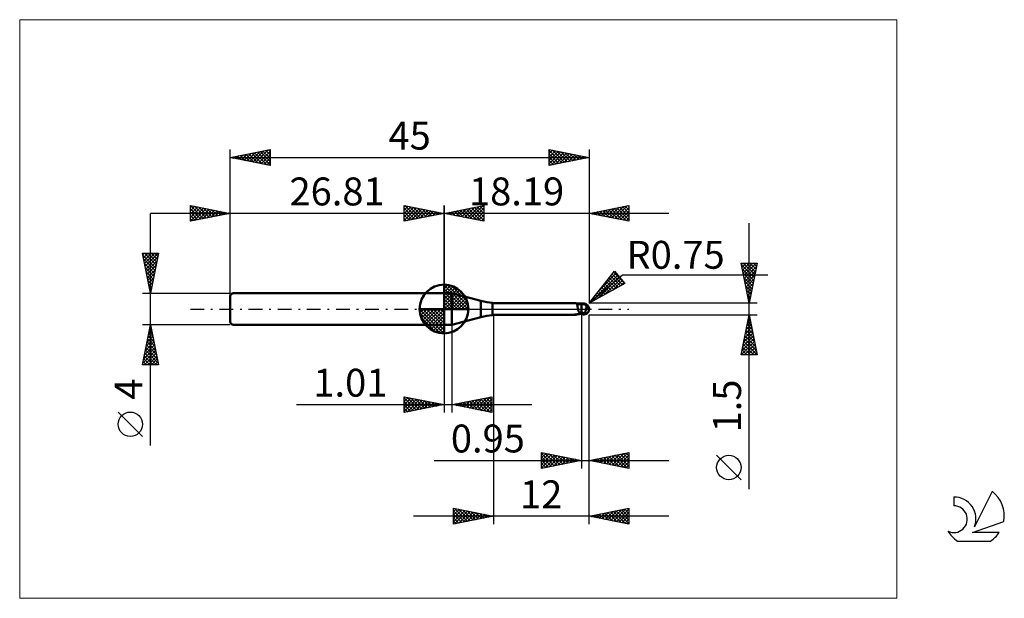
# Model space of a CAD drawing. Units: millimetres. Extents: x -26 to 97, y -36 to 36.
import ezdxf
from ezdxf.enums import TextEntityAlignment as Align

# ---------------------------------------------------------------- set-up
doc = ezdxf.new("R2010")
doc.units = ezdxf.units.MM
doc.header["$LTSCALE"] = 4.3
doc.linetypes.add('cc_dim_arrow', pattern=[0])
doc.linetypes.add('LONGDASH_DASH', pattern=[0.85, 0.4, -0.2, 0.05, -0.2])
for name, color, linetype in [('1', 4, 'CONTINUOUS'), ('2', 7, 'CONTINUOUS'), ('4', 2, 'LONGDASH_DASH'), ('CUT', 1, 'CONTINUOUS'), ('INFTOTAL', 9, 'CONTINUOUS'), ('NOCUT', 7, 'CONTINUOUS'), ('SK1', 4, 'CONTINUOUS'), ('SK2', 7, 'CONTINUOUS'), ('SK4', 2, 'LONGDASH_DASH'), ('SK6', 5, 'CONTINUOUS')]:
    doc.layers.add(name, color=color, linetype=linetype)
doc.styles.get("Standard").update_dxf_attribs({"font": 'Monospac821 BT'})

msp = doc.modelspace()

# ---------------------------------------------------------------- linework, layer by layer
at = {"color": 4, "linetype": 'cc_dim_arrow'}
for p, q in [((26.81, 2.98), (26.89, 3.06)), ((26.81, 2.55), (27.28, 3.02)), ((26.81, 2.98), (29.79, 0)), ((26.81, 2.12), (27.64, 2.95)), ((26.81, 1.68), (27.96, 2.84)), ((26.81, 1.25), (28.26, 2.7)), ((26.81, 2.55), (29.36, 0)), ((26.81, 0.82), (28.53, 2.53)), ((27.19, 3.04), (29.85, 0.38)), ((27.74, 2.92), (29.73, 0.93)), ((26.81, 0.38), (28.77, 2.35)), ((26.81, 2.12), (28.93, 0)), ((26.81, 1.68), (28.49, 0)), ((26.81, 1.25), (28.06, 0)), ((26.86, 0), (29, 2.14)), ((27.29, 0), (29.2, 1.91)), ((27.73, 0), (29.38, 1.66)), ((28.16, 0), (29.54, 1.38)), ((28.63, 2.46), (29.27, 1.82)), ((23.75, -0.08), (23.83, 0)), ((23.79, -0.47), (24.26, 0)), ((23.86, -0.83), (24.69, 0)), ((23.97, -1.15), (25.13, 0)), ((24.11, -1.45), (25.56, 0)), ((24.16, 0), (26.81, -2.65)), ((24.28, -1.72), (25.99, 0)), ((24.46, -1.96), (26.43, 0)), ((24.6, 0), (26.81, -2.21)), ((25.03, 0), (26.81, -1.78)), ((25.46, 0), (26.81, -1.35)), ((25.89, 0), (26.81, -0.92)), ((26.33, 0), (26.81, -0.48)), ((26.76, 0), (26.81, -0.05)), ((26.81, 0.82), (27.63, 0)), ((26.81, 0.38), (27.19, 0)), ((28.59, 0), (29.67, 1.08)), ((29.02, 0), (29.78, 0.75)), ((29.46, 0), (29.85, 0.39)), ((23.75, -0.02), (26.79, -3.06)), ((23.79, -0.49), (26.32, -3.02)), ((23.95, -1.08), (25.73, -2.86)), ((24.67, -2.19), (26.81, -0.05)), ((24.9, -2.39), (26.81, -0.48)), ((25.15, -2.57), (26.81, -0.92)), ((25.43, -2.73), (26.81, -1.35)), ((25.73, -2.86), (26.81, -1.78)), ((26.06, -2.97), (26.81, -2.21)), ((26.42, -3.04), (26.81, -2.65))]:
    msp.add_line(p, q, dxfattribs=at)
at = {"layer": '1', "color": 4, "linetype": 'CONTINUOUS', "lineweight": 50}
for p, q in [((26.81, 0), (26.81, 3.06)), ((26.81, 2), (27.81, 2)), ((26.81, -2), (26.81, 2)), ((31.44, 1.03), (27.81, 2)), ((27.81, -2), (27.81, 2)), ((26.81, 0), (23.75, 0)), ((26.81, 0), (29.87, 0)), ((26.81, -3.06), (26.81, 0)), ((31.44, -1.03), (31.44, 1.03)), ((32.9, 0.75), (43.27, 0.75)), ((32.9, -0.75), (32.9, 0.75)), ((43.29, 0.75), (43.27, 0.75)), ((43.31, 0.75), (43.29, 0.75)), ((43.32, 0.75), (43.31, 0.75)), ((43.34, 0.74), (43.32, 0.75)), ((43.36, 0.74), (43.34, 0.74)), ((43.37, 0.73), (43.36, 0.74)), ((43.39, 0.72), (43.37, 0.73)), ((43.42, 0.71), (43.37, 0.73)), ((43.41, 0.71), (43.39, 0.72)), ((43.42, 0.7), (43.41, 0.71)), ((43.47, 0.69), (43.42, 0.71)), ((43.44, 0.68), (43.42, 0.7)), ((43.45, 0.66), (43.44, 0.68)), ((43.46, 0.64), (43.45, 0.66)), ((43.47, 0.62), (43.46, 0.64)), ((43.61, 0.64), (43.47, 0.69)), ((43.48, 0.6), (43.47, 0.62)), ((43.49, 0.57), (43.48, 0.6)), ((43.5, 0.55), (43.49, 0.57)), ((43.51, 0.52), (43.5, 0.55)), ((43.52, 0.49), (43.51, 0.52)), ((43.53, 0.46), (43.52, 0.49)), ((43.54, 0.42), (43.53, 0.46)), ((43.55, 0.39), (43.54, 0.42)), ((43.55, 0.35), (43.55, 0.39)), ((43.56, 0.32), (43.55, 0.35)), ((43.63, 0.64), (43.56, 0.65)), ((43.57, 0.28), (43.56, 0.32)), ((43.57, 0.24), (43.57, 0.28)), ((43.58, 0.2), (43.57, 0.24)), ((43.59, 0.16), (43.58, 0.2)), ((43.59, 0.12), (43.59, 0.16)), ((43.6, 0.08), (43.59, 0.12)), ((43.61, 0.04), (43.6, 0.08)), ((43.76, 0.61), (43.61, 0.64)), ((43.61, 0), (43.61, 0.04)), ((43.62, -0.04), (43.61, 0)), ((43.7, 0.63), (43.63, 0.64)), ((43.77, 0.63), (43.7, 0.63)), ((43.9, 0.59), (43.76, 0.61)), ((43.83, 0.62), (43.77, 0.63)), ((43.9, 0.61), (43.83, 0.62)), ((43.97, 0.61), (43.9, 0.61)), ((44.05, 0.59), (43.9, 0.59)), ((44.04, 0.61), (43.97, 0.61)), ((44.04, 0.61), (44.04, 0.61)), ((44.04, 0.61), (44.04, 0.61)), ((44.05, 0.61), (44.04, 0.61)), ((44.05, 0.61), (44.08, 0.62)), ((44.05, 0.61), (44.05, 0.61)), ((44.05, 0.61), (44.05, 0.61)), ((44.05, 0.61), (44.05, 0.61)), ((44.05, -0.61), (44.05, 0.61)), ((44.1, 0.59), (44.05, 0.59)), ((44.07, 0.59), (44.13, 0.61)), ((44.08, 0.62), (44.11, 0.62)), ((44.16, 0.59), (44.1, 0.59)), ((44.11, 0.62), (44.14, 0.63)), ((44.13, 0.61), (44.19, 0.62)), ((44.14, 0.63), (44.17, 0.64)), ((44.21, 0.59), (44.16, 0.59)), ((44.17, 0.64), (44.2, 0.65)), ((44.19, 0.62), (44.25, 0.64)), ((44.2, 0.65), (44.22, 0.66)), ((44.21, 0.59), (44.26, 0.59)), ((44.22, 0.66), (44.25, 0.66)), ((44.25, 0.66), (44.27, 0.67)), ((44.25, 0.64), (44.3, 0.65)), ((44.31, 0.59), (44.26, 0.59)), ((44.27, 0.67), (44.3, 0.67)), ((44.3, 0.67), (44.32, 0.68)), ((44.3, 0.65), (44.36, 0.66)), ((44.35, 0.59), (44.31, 0.59)), ((44.32, 0.68), (44.35, 0.68)), ((44.35, 0.68), (44.37, 0.68)), ((44.4, 0.59), (44.35, 0.59)), ((44.36, 0.66), (44.42, 0.67)), ((44.4, 0.68), (44.37, 0.68)), ((44.42, 0.68), (44.4, 0.68)), ((44.44, 0.59), (44.4, 0.59)), ((44.41, 0.59), (44.41, 0.6)), ((44.41, 0.6), (44.41, 0.6)), ((44.41, 0.6), (44.42, 0.6)), ((44.41, 0.59), (44.41, 0.59)), ((44.42, 0.68), (44.42, 0.68)), ((44.42, 0.68), (44.42, 0.68)), ((44.42, 0.67), (44.42, 0.68)), ((44.42, 0.68), (44.42, 0.68)), ((44.42, 0.68), (44.42, 0.68)), ((44.42, 0.67), (44.42, 0.68)), ((44.42, 0.66), (44.42, 0.67)), ((44.42, 0.67), (44.42, 0.67)), ((44.43, 0.67), (44.42, 0.67)), ((44.42, 0.65), (44.42, 0.66)), ((44.42, 0.66), (44.42, 0.66)), ((44.42, 0.64), (44.42, 0.65)), ((44.42, 0.65), (44.42, 0.65)), ((44.42, 0.63), (44.42, 0.64)), ((44.42, 0.64), (44.42, 0.64)), ((44.42, 0.62), (44.42, 0.63)), ((44.42, 0.61), (44.42, 0.62)), ((44.42, 0.62), (44.42, 0.62)), ((44.42, 0.6), (44.42, 0.61)), ((44.42, 0.61), (44.42, 0.61)), ((44.43, 0.67), (44.43, 0.67)), ((44.43, 0.67), (44.43, 0.67)), ((44.44, 0.67), (44.43, 0.67)), ((44.44, 0.67), (44.44, 0.67)), ((44.45, 0.66), (44.44, 0.67)), ((44.45, 0.59), (44.44, 0.59)), ((44.45, 0.66), (44.45, 0.66)), ((44.45, 0.66), (44.45, 0.66)), ((44.46, 0.66), (44.45, 0.66)), ((44.45, 0.58), (44.45, 0.59)), ((44.46, 0.58), (44.45, 0.58)), ((44.46, 0.66), (44.46, 0.66)), ((44.47, 0.66), (44.46, 0.66)), ((44.47, 0.57), (44.46, 0.58)), ((44.47, 0.66), (44.47, 0.66)), ((44.48, 0.65), (44.47, 0.66)), ((44.48, 0.56), (44.47, 0.57)), ((44.48, 0.65), (44.48, 0.65)), ((44.48, 0.65), (44.48, 0.65)), ((44.49, 0.65), (44.48, 0.65)), ((44.49, 0.55), (44.48, 0.56)), ((44.49, 0.65), (44.49, 0.65)), ((44.5, 0.65), (44.49, 0.65)), ((44.5, 0.54), (44.49, 0.55)), ((44.5, 0.65), (44.5, 0.65)), ((44.5, 0.65), (44.5, 0.65)), ((44.51, 0.65), (44.5, 0.65)), ((44.51, 0.53), (44.5, 0.54)), ((44.51, 0.65), (44.51, 0.65)), ((44.52, 0.51), (44.51, 0.53)), ((44.53, 0.5), (44.52, 0.51)), ((44.55, 0.48), (44.53, 0.5)), ((44.56, 0.47), (44.55, 0.48)), ((44.58, 0.45), (44.56, 0.47)), ((44.6, 0.44), (44.58, 0.45)), ((44.62, 0.42), (44.6, 0.44)), ((44.64, 0.4), (44.62, 0.42)), ((44.63, 0.04), (44.64, 0.07)), ((44.63, 0), (44.63, 0.04)), ((44.66, 0.39), (44.64, 0.4)), ((44.64, 0.07), (44.65, 0.11)), ((44.65, 0.15), (44.66, 0.18)), ((44.65, 0.11), (44.65, 0.15)), ((44.69, 0.38), (44.66, 0.39)), ((44.66, 0.18), (44.67, 0.22)), ((44.67, 0.25), (44.68, 0.28)), ((44.67, 0.22), (44.67, 0.25)), ((44.68, 0.32), (44.69, 0.35)), ((44.68, 0.28), (44.68, 0.32)), ((44.71, 0.35), (44.69, 0.38)), ((44.69, 0.35), (44.69, 0.38)), ((44.74, 0.33), (44.71, 0.35)), ((44.76, 0.31), (44.74, 0.33)), ((44.78, 0.29), (44.76, 0.31)), ((44.8, 0.27), (44.78, 0.29)), ((44.82, 0.25), (44.8, 0.27)), ((44.84, 0.23), (44.82, 0.25)), ((44.86, 0.21), (44.84, 0.23)), ((44.88, 0.19), (44.86, 0.21)), ((44.89, 0.17), (44.88, 0.19)), ((44.91, 0.15), (44.89, 0.17)), ((44.92, 0.13), (44.91, 0.15)), ((44.94, 0.11), (44.92, 0.13)), ((44.95, 0.1), (44.94, 0.11)), ((44.96, 0.08), (44.95, 0.1)), ((44.97, 0.06), (44.96, 0.08)), ((44.97, 0.04), (44.97, 0.06)), ((44.98, 0.02), (44.97, 0.04)), ((44.99, 0), (44.98, 0.02)), ((44.99, 0), (44.99, 0)), ((45, 0.05), (45, 0.06)), ((45, 0.06), (45, 0.06)), ((45, 0.06), (45, 0.06)), ((45, 0.04), (45, 0.05)), ((45, 0.05), (45, 0.05)), ((45, 0.03), (45, 0.04)), ((45, 0.04), (45, 0.04)), ((45, 0.04), (45, 0.04)), ((45, 0.02), (45, 0.03)), ((45, 0.03), (45, 0.03)), ((45, 0.03), (45, 0.03)), ((45, 0.01), (45, 0.02)), ((45, 0.02), (45, 0.02)), ((45, 0.02), (45, 0.02)), ((45, 0.01), (45, 0.01)), ((45, 0), (45, 0.01)), ((45, 0.01), (45, 0.01)), ((45, 0.01), (45, 0.01)), ((45, 0), (45, 0)), ((45, 0), (45, 0)), ((27.81, -2), (31.44, -1.03)), ((32.9, -0.75), (43.27, -0.75)), ((43.13, -0.72), (43.14, -0.72)), ((43.13, -0.72), (43.13, -0.72)), ((43.13, -0.73), (43.13, -0.72)), ((43.13, -0.73), (43.13, -0.73)), ((43.13, -0.73), (43.13, -0.73)), ((43.13, -0.73), (43.13, -0.73)), ((43.14, -0.74), (43.13, -0.73)), ((43.13, -0.73), (43.13, -0.73)), ((43.13, -0.73), (43.13, -0.73)), ((43.14, -0.72), (43.15, -0.72)), ((43.14, -0.72), (43.14, -0.72)), ((43.14, -0.74), (43.14, -0.74)), ((43.17, -0.74), (43.14, -0.74)), ((43.15, -0.72), (43.16, -0.71)), ((43.15, -0.72), (43.15, -0.72)), ((43.16, -0.71), (43.17, -0.71)), ((43.16, -0.71), (43.16, -0.71)), ((43.17, -0.71), (43.18, -0.71)), ((43.19, -0.74), (43.17, -0.74)), ((43.18, -0.71), (43.19, -0.7)), ((43.18, -0.71), (43.18, -0.71)), ((43.19, -0.7), (43.2, -0.7)), ((43.21, -0.75), (43.19, -0.74)), ((43.2, -0.7), (43.21, -0.7)), ((43.21, -0.7), (43.22, -0.7)), ((43.23, -0.75), (43.21, -0.75)), ((43.22, -0.7), (43.23, -0.7)), ((43.23, -0.7), (43.24, -0.69)), ((43.25, -0.75), (43.23, -0.75)), ((43.24, -0.69), (43.26, -0.69)), ((43.27, -0.75), (43.25, -0.75)), ((43.26, -0.69), (43.27, -0.69)), ((43.27, -0.69), (43.28, -0.69)), ((43.27, -0.75), (43.29, -0.75)), ((43.28, -0.69), (43.3, -0.68)), ((43.29, -0.75), (43.31, -0.75)), ((43.3, -0.68), (43.31, -0.68)), ((43.31, -0.68), (43.33, -0.68)), ((43.31, -0.75), (43.32, -0.75)), ((43.32, -0.75), (43.34, -0.74)), ((43.33, -0.68), (43.34, -0.68)), ((43.34, -0.68), (43.35, -0.68)), ((43.34, -0.74), (43.36, -0.74)), ((43.35, -0.68), (43.37, -0.67)), ((43.36, -0.74), (43.37, -0.73)), ((43.37, -0.67), (43.38, -0.67)), ((43.37, -0.73), (43.4, -0.72)), ((43.38, -0.67), (43.4, -0.67)), ((43.4, -0.67), (43.41, -0.67)), ((43.4, -0.72), (43.42, -0.71)), ((43.41, -0.67), (43.43, -0.67)), ((43.42, -0.71), (43.44, -0.7)), ((43.43, -0.67), (43.45, -0.67)), ((43.44, -0.7), (43.46, -0.69)), ((43.45, -0.67), (43.46, -0.66)), ((43.46, -0.66), (43.48, -0.66)), ((43.46, -0.69), (43.49, -0.68)), ((43.48, -0.66), (43.5, -0.66)), ((43.49, -0.68), (43.56, -0.66)), ((43.5, -0.66), (43.52, -0.66)), ((43.52, -0.66), (43.54, -0.66)), ((43.54, -0.66), (43.56, -0.65)), ((43.56, -0.65), (43.63, -0.64)), ((43.63, -0.08), (43.62, -0.04)), ((43.64, -0.11), (43.63, -0.08)), ((43.63, -0.64), (43.7, -0.63)), ((43.64, -0.15), (43.64, -0.11)), ((43.65, -0.18), (43.64, -0.15)), ((43.66, -0.22), (43.65, -0.18)), ((43.68, -0.25), (43.66, -0.22)), ((43.69, -0.29), (43.68, -0.25)), ((43.7, -0.32), (43.69, -0.29)), ((43.72, -0.36), (43.7, -0.32)), ((43.7, -0.63), (43.77, -0.63)), ((43.74, -0.4), (43.72, -0.36)), ((43.79, -0.41), (43.74, -0.4)), ((43.77, -0.63), (43.83, -0.62)), ((43.83, -0.42), (43.79, -0.41)), ((43.87, -0.42), (43.83, -0.42)), ((43.83, -0.62), (43.9, -0.61)), ((43.92, -0.43), (43.87, -0.42)), ((43.9, -0.61), (43.97, -0.61)), ((43.96, -0.44), (43.92, -0.43)), ((44.01, -0.45), (43.96, -0.44)), ((43.97, -0.61), (44.04, -0.61)), ((44.05, -0.45), (44.01, -0.45)), ((44.04, -0.61), (44.05, -0.61)), ((44.04, -0.61), (44.04, -0.61)), ((44.04, -0.61), (44.04, -0.61)), ((44.12, -0.44), (44.05, -0.42)), ((44.08, -0.46), (44.05, -0.45)), ((44.08, -0.62), (44.05, -0.61)), ((44.05, -0.61), (44.05, -0.61)), ((44.05, -0.61), (44.05, -0.61)), ((44.05, -0.61), (44.05, -0.61)), ((44.11, -0.47), (44.08, -0.46)), ((44.11, -0.62), (44.08, -0.62)), ((44.14, -0.48), (44.11, -0.47)), ((44.14, -0.63), (44.11, -0.62)), ((44.18, -0.47), (44.12, -0.44)), ((44.16, -0.49), (44.14, -0.48)), ((44.17, -0.64), (44.14, -0.63)), ((44.19, -0.5), (44.16, -0.49)), ((44.2, -0.65), (44.17, -0.64)), ((44.25, -0.49), (44.18, -0.47)), ((44.22, -0.52), (44.19, -0.5)), ((44.22, -0.66), (44.2, -0.65)), ((44.25, -0.53), (44.22, -0.52)), ((44.25, -0.66), (44.22, -0.66)), ((44.31, -0.52), (44.25, -0.49)), ((44.28, -0.54), (44.25, -0.53)), ((44.25, -0.66), (44.25, -0.53)), ((44.27, -0.67), (44.25, -0.66)), ((44.3, -0.67), (44.27, -0.67)), ((44.3, -0.54), (44.28, -0.54)), ((44.33, -0.55), (44.3, -0.54)), ((44.32, -0.68), (44.3, -0.67)), ((44.38, -0.54), (44.31, -0.52)), ((44.35, -0.68), (44.32, -0.68)), ((44.36, -0.56), (44.33, -0.55)), ((44.37, -0.68), (44.35, -0.68)), ((44.39, -0.56), (44.36, -0.56)), ((44.37, -0.68), (44.4, -0.68)), ((44.44, -0.56), (44.38, -0.54)), ((44.41, -0.56), (44.39, -0.56)), ((44.4, -0.68), (44.42, -0.68)), ((44.44, -0.56), (44.41, -0.56)), ((44.42, -0.67), (44.43, -0.67)), ((44.42, -0.68), (44.42, -0.67)), ((44.43, -0.67), (44.44, -0.67)), ((44.43, -0.67), (44.43, -0.67)), ((44.43, -0.67), (44.43, -0.67)), ((44.44, -0.56), (44.45, -0.54)), ((44.44, -0.67), (44.45, -0.66)), ((44.44, -0.67), (44.44, -0.67)), ((44.45, -0.54), (44.46, -0.52)), ((44.45, -0.66), (44.46, -0.66)), ((44.45, -0.66), (44.45, -0.66)), ((44.45, -0.66), (44.45, -0.66)), ((44.46, -0.52), (44.48, -0.49)), ((44.46, -0.66), (44.47, -0.66)), ((44.46, -0.66), (44.46, -0.66)), ((44.47, -0.66), (44.48, -0.65)), ((44.47, -0.66), (44.47, -0.66)), ((44.48, -0.49), (44.49, -0.46)), ((44.48, -0.65), (44.49, -0.65)), ((44.48, -0.65), (44.48, -0.65)), ((44.48, -0.65), (44.48, -0.65)), ((44.49, -0.46), (44.5, -0.44)), ((44.49, -0.65), (44.5, -0.65)), ((44.49, -0.65), (44.49, -0.65)), ((44.5, -0.44), (44.51, -0.41)), ((44.5, -0.65), (44.51, -0.65)), ((44.5, -0.65), (44.5, -0.65)), ((44.5, -0.65), (44.5, -0.65)), ((44.51, -0.41), (44.52, -0.38)), ((44.51, -0.65), (44.51, -0.65)), ((44.52, -0.38), (44.53, -0.35)), ((44.53, -0.35), (44.54, -0.32)), ((44.54, -0.32), (44.55, -0.29)), ((44.55, -0.29), (44.56, -0.26)), ((44.56, -0.26), (44.57, -0.23)), ((44.57, -0.23), (44.58, -0.2)), ((44.58, -0.2), (44.59, -0.16)), ((44.59, -0.16), (44.6, -0.13)), ((44.6, -0.1), (44.61, -0.07)), ((44.6, -0.13), (44.6, -0.1)), ((44.61, -0.07), (44.62, -0.03)), ((44.62, -0.03), (44.63, 0)), ((44.99, -0.01), (44.99, 0)), ((44.99, 0), (44.99, 0)), ((44.99, 0), (44.99, 0)), ((44.99, -0.01), (44.99, -0.01)), ((44.99, -0.02), (44.99, -0.01)), ((44.99, -0.01), (44.99, -0.01)), ((44.99, -0.01), (44.99, -0.01)), ((44.99, -0.01), (44.99, -0.01)), ((44.99, -0.02), (44.99, -0.02)), ((44.99, -0.02), (44.99, -0.02)), ((44.99, -0.02), (44.99, -0.02)), ((44.99, -0.02), (44.99, -0.02)), ((44.99, -0.03), (44.99, -0.02)), ((44.99, -0.03), (44.99, -0.03)), ((44.99, -0.03), (44.99, -0.03)), ((44.99, -0.03), (45, -0.03)), ((45, -0.01), (45, 0)), ((45, -0.02), (45, -0.01)), ((45, -0.01), (45, -0.01)), ((45, -0.01), (45, -0.01)), ((45, -0.03), (45, -0.02)), ((45, -0.02), (45, -0.02)), ((45, -0.02), (45, -0.02)), ((45, -0.02), (45, -0.02)), ((45, -0.02), (45, -0.02)), ((45, -0.03), (45, -0.03)), ((26.81, -2), (27.81, -2))]:
    msp.add_line(p, q, dxfattribs=at)
for centre, radius, start, end in [((26.81, 0), 3.06, 90, 180), ((26.81, 0), 3.06, 0, 90), ((26.81, 0), 3.06, 180, 270), ((26.81, 0), 3.06, 270, 0), ((34.03, 10.69), 10, 255, 263.5), ((44.25, 0), 0.75, 346.7706, 13.2294), ((34.03, -10.69), 10, 96.5, 105)]:
    msp.add_arc(centre, radius, start, end, dxfattribs=at)
for centre, major_axis, ratio, start_param, end_param in [((43.98, 2.19), (0.95, 1.28), 0.984706, 3.551755, 3.827976), ((44.43, 0), (0, 0.655), 0.866025, 4.807458, 6.143151), ((45.1, 0.74), (0, 0.685), 0.866025, 1.699743, 1.956521), ((45.1, 0.74), (0, 0.685), 0.866025, 2.900982, 2.96768), ((44, -2.17), (-0.99, 1.34), 0.984706, 6.139897, 6.182114), ((44.13, 2.07), (1.49, 2.02), 0.984706, 3.628964, 3.752549), ((44.43, 0), (0, 0.655), 0.866025, 3.281627, 4.447072)]:
    msp.add_ellipse(centre, major_axis=major_axis, ratio=ratio, start_param=start_param, end_param=end_param, dxfattribs=at)
at = {"layer": '2', "color": 7, "linetype": 'CONTINUOUS', "lineweight": 25}
for p, q in [((21.81, 11), (21.81, 13)), ((21.81, 13), (26.81, 12)), ((21.81, 12.82), (21.96, 12.97)), ((21.81, 12.39), (22.31, 12.9)), ((21.81, 11.97), (22.67, 12.83)), ((21.81, 11.55), (23.02, 12.76)), ((21.81, 11.12), (23.37, 12.69)), ((21.81, 12.64), (23.17, 11.27)), ((21.89, 12.98), (23.53, 11.34)), ((22.19, 11.08), (23.73, 12.62)), ((22.42, 12.88), (23.88, 11.41)), ((22.72, 11.18), (24.08, 12.55)), ((22.95, 12.77), (24.23, 11.48)), ((23.25, 11.29), (24.44, 12.47)), ((23.48, 12.67), (24.59, 11.56)), ((23.78, 11.39), (24.79, 12.4)), ((24.01, 12.56), (24.94, 11.63)), ((24.54, 12.45), (25.3, 11.7)), ((25.07, 12.35), (25.65, 11.77)), ((26.81, 0), (26.81, 13)), ((45, 13), (45, 0.75)), ((45, 12), (50, 13)), ((46.46, 11.71), (47.19, 12.44)), ((46.81, 11.64), (47.72, 12.54)), ((47.07, 12.41), (48.1, 11.38)), ((47.16, 11.57), (48.25, 12.65)), ((47.42, 12.48), (48.63, 11.27)), ((47.52, 11.5), (48.78, 12.76)), ((47.77, 12.55), (49.16, 11.17)), ((47.87, 11.43), (49.31, 12.86)), ((48.13, 12.63), (49.69, 11.06)), ((48.22, 11.36), (49.84, 12.97)), ((48.48, 12.7), (50, 11.18)), ((48.58, 11.28), (50, 12.71)), ((48.83, 12.77), (50, 11.6)), ((49.19, 12.84), (50, 12.02)), ((49.54, 12.91), (50, 12.45)), ((49.89, 12.98), (50, 12.87)), ((50, 13), (50, 11)), ((55, 12), (16.81, 12)), ((21.81, 12.21), (22.82, 11.2)), ((26.81, 12), (21.81, 11)), ((21.81, 11.79), (22.47, 11.13)), ((21.81, 11.36), (22.11, 11.06)), ((24.31, 11.5), (25.14, 12.33)), ((24.84, 11.61), (25.5, 12.26)), ((25.37, 11.71), (25.85, 12.19)), ((25.6, 12.24), (26, 11.84)), ((25.9, 11.82), (26.2, 12.12)), ((26.13, 12.14), (26.36, 11.91)), ((26.43, 11.92), (26.56, 12.05)), ((26.66, 12.03), (26.71, 11.98)), ((50, 11), (45, 12)), ((45.04, 11.99), (45.06, 12.01)), ((45.3, 12.06), (45.45, 11.91)), ((45.4, 11.92), (45.59, 12.12)), ((45.65, 12.13), (45.98, 11.8)), ((45.75, 11.85), (46.12, 12.22)), ((46, 12.2), (46.51, 11.7)), ((46.1, 11.78), (46.65, 12.33)), ((46.36, 12.27), (47.04, 11.59)), ((46.71, 12.34), (47.57, 11.49)), ((48.93, 11.21), (50, 12.28)), ((49.29, 11.14), (50, 11.86)), ((49.64, 11.07), (50, 11.43)), ((49.99, 11), (50, 11.01)), ((65.06, -22.59), (65.06, 10.75)), ((65.06, 0.75), (64.06, 5.75)), ((64.06, 5.75), (66.06, 5.75)), ((64.1, 5.57), (64.27, 5.75)), ((64.1, 5.56), (65.7, 3.96)), ((64.17, 5.22), (64.7, 5.75)), ((64.21, 5.03), (65.63, 3.6)), ((64.24, 4.87), (65.12, 5.75)), ((64.31, 4.51), (65.55, 5.75)), ((64.33, 5.75), (65.77, 4.31)), ((64.38, 4.16), (65.97, 5.75)), ((64.45, 3.81), (65.98, 5.33)), ((64.76, 5.75), (65.85, 4.66)), ((66.06, 5.75), (65.06, 0.75)), ((65.18, 5.75), (65.92, 5.02)), ((65.61, 5.75), (65.99, 5.37)), ((66.03, 5.75), (66.06, 5.72)), ((45, 0.75), (48.19, 4.73)), ((45, 0.75), (49.21, 4.29)), ((45.21, 0.86), (48.59, 4.25)), ((46.15, 1.38), (48.79, 4.02)), ((46.33, 2.41), (48.4, 4.48)), ((47.08, 1.89), (48.98, 3.79)), ((47.52, 3.9), (48.66, 2.75)), ((47.71, 4.13), (48.94, 2.9)), ((47.9, 4.37), (49.21, 3.05)), ((48.03, 4.54), (48.2, 4.71)), ((48.09, 4.6), (49.37, 3.32)), ((48.19, 4.73), (49.47, 3.2)), ((49.21, 4.29), (67.4, 4.29)), ((64.31, 4.5), (65.56, 3.25)), ((64.42, 3.97), (65.49, 2.9)), ((64.52, 3.45), (65.87, 4.8)), ((64.59, 3.1), (65.77, 4.27)), ((64.66, 2.75), (65.66, 3.74)), ((49.47, 3.2), (45, 0.75)), ((46.39, 2.48), (47.02, 1.85)), ((46.58, 2.72), (47.29, 2)), ((46.77, 2.95), (47.57, 2.15)), ((46.95, 3.19), (47.84, 2.3)), ((47.14, 3.43), (48.11, 2.45)), ((47.33, 3.66), (48.39, 2.6)), ((48.02, 2.4), (49.17, 3.56)), ((48.96, 2.92), (49.37, 3.33)), ((64.52, 3.44), (65.42, 2.54)), ((64.63, 2.91), (65.35, 2.19)), ((64.73, 2.39), (65.56, 3.21)), ((64.8, 2.04), (65.45, 2.68)), ((45.44, 1.31), (45.65, 1.1)), ((45.63, 1.54), (45.92, 1.25)), ((45.82, 1.78), (46.19, 1.4)), ((46.01, 2.01), (46.47, 1.55)), ((46.2, 2.25), (46.74, 1.7)), ((64.74, 2.38), (65.28, 1.84)), ((64.84, 1.85), (65.21, 1.48)), ((64.88, 1.69), (65.34, 2.15)), ((64.95, 1.33), (65.24, 1.62)), ((64.95, 1.32), (65.14, 1.13)), ((66.06, 0.75), (45, 0.75)), ((45.07, 0.83), (45.1, 0.8)), ((45.26, 1.07), (45.37, 0.95)), ((65.02, 0.98), (65.13, 1.09)), ((65.06, 0.79), (65.07, 0.77)), ((33, -0.75), (33, -27)), ((44.05, -0.75), (44.05, -20)), ((45, -0.75), (66.06, -0.75)), ((45, -20), (45, -0.75)), ((45, -27), (45, -0.75)), ((64.06, -5.75), (65.06, -0.75)), ((65.01, -0.99), (65.1, -0.91)), ((65.03, -0.89), (65.1, -0.96)), ((65.06, -0.75), (66.06, -5.75)), ((26.81, -2), (26.81, -13)), ((27.82, -13), (27.82, -2)), ((64.59, -3.12), (65.38, -2.33)), ((64.7, -2.59), (65.31, -1.97)), ((64.75, -2.3), (65.53, -3.08)), ((64.8, -2.05), (65.24, -1.62)), ((64.82, -1.95), (65.42, -2.55)), ((64.89, -1.6), (65.32, -2.02)), ((64.91, -1.52), (65.17, -1.27)), ((64.96, -1.24), (65.21, -1.49)), ((64.27, -4.71), (65.59, -3.39)), ((64.38, -4.18), (65.52, -3.03)), ((64.48, -3.65), (65.45, -2.68)), ((64.54, -3.36), (65.85, -4.67)), ((64.61, -3.01), (65.74, -4.14)), ((64.68, -2.66), (65.63, -3.61)), ((64.08, -5.75), (65.73, -4.09)), ((64.17, -5.24), (65.66, -3.74)), ((64.26, -4.78), (65.23, -5.75)), ((64.33, -4.42), (65.65, -5.75)), ((64.4, -4.07), (66.06, -5.73)), ((64.47, -3.72), (65.95, -5.2)), ((64.5, -5.75), (65.8, -4.45)), ((64.92, -5.75), (65.87, -4.8)), ((66.06, -5.75), (64.06, -5.75)), ((64.12, -5.49), (64.38, -5.75)), ((64.19, -5.13), (64.8, -5.75)), ((65.35, -5.75), (65.94, -5.16)), ((65.77, -5.75), (66.01, -5.51)), ((21.81, -13), (21.81, -11)), ((21.81, -11), (26.81, -12)), ((21.81, -11.16), (21.95, -11.03)), ((21.81, -11.59), (22.3, -11.1)), ((22.14, -11.07), (23.69, -12.62)), ((27.82, -12), (32.82, -11)), ((31.07, -12.65), (32.7, -11.02)), ((32.46, -11.07), (32.82, -11.43)), ((32.82, -11), (32.82, -13)), ((32.82, -11), (32.82, -11)), ((8.33, -12), (37.82, -12)), ((21.81, -11.16), (23.34, -12.69)), ((21.81, -12.01), (22.65, -11.17)), ((21.81, -12.44), (23.01, -11.24)), ((21.81, -12.86), (23.36, -11.31)), ((21.81, -11.59), (22.99, -12.76)), ((26.81, -12), (21.81, -13)), ((21.81, -12.01), (22.63, -12.84)), ((22.17, -12.93), (23.71, -11.38)), ((22.67, -11.17), (24.05, -12.55)), ((22.7, -12.82), (24.07, -11.45)), ((23.2, -11.28), (24.4, -12.48)), ((23.23, -12.72), (24.42, -11.52)), ((23.73, -11.38), (24.75, -12.41)), ((23.76, -12.61), (24.78, -11.59)), ((24.26, -11.49), (25.11, -12.34)), ((24.29, -12.5), (25.13, -11.66)), ((24.79, -11.6), (25.46, -12.27)), ((24.82, -12.4), (25.48, -11.73)), ((25.32, -11.7), (25.81, -12.2)), ((25.35, -12.29), (25.84, -11.81)), ((25.85, -11.81), (26.17, -12.13)), ((25.88, -12.19), (26.19, -11.88)), ((26.38, -11.91), (26.52, -12.06)), ((26.41, -12.08), (26.54, -11.95)), ((32.82, -13), (27.82, -12)), ((27.87, -11.99), (27.89, -12.01)), ((27.89, -12.01), (27.92, -11.98)), ((28.22, -11.92), (28.42, -12.12)), ((28.24, -12.08), (28.45, -11.87)), ((28.58, -11.85), (28.95, -12.23)), ((28.6, -12.16), (28.98, -11.77)), ((28.93, -11.78), (29.48, -12.33)), ((28.95, -12.23), (29.51, -11.66)), ((29.28, -11.71), (30.01, -12.44)), ((29.3, -12.3), (30.05, -11.55)), ((29.64, -11.64), (30.54, -12.54)), ((29.66, -12.37), (30.58, -11.45)), ((29.99, -11.57), (31.07, -12.65)), ((30.01, -12.44), (31.11, -11.34)), ((30.34, -11.5), (31.6, -12.76)), ((30.36, -12.51), (31.64, -11.24)), ((30.7, -11.42), (32.13, -12.86)), ((30.72, -12.58), (32.17, -11.13)), ((31.05, -11.35), (32.66, -12.97)), ((31.4, -11.28), (32.82, -12.7)), ((31.42, -12.72), (32.82, -11.33)), ((31.76, -11.21), (32.82, -12.28)), ((31.78, -12.79), (32.82, -11.75)), ((32.11, -11.14), (32.82, -11.85)), ((32.13, -12.86), (32.82, -12.17)), ((21.81, -12.44), (22.28, -12.91)), ((21.81, -12.86), (21.93, -12.98)), ((32.49, -12.93), (32.82, -12.6)), ((39.05, -20), (39.05, -18)), ((39.05, -18), (44.05, -19)), ((39.05, -18.22), (39.23, -18.04)), ((39.05, -18.65), (39.59, -18.11)), ((39.05, -18.11), (40.63, -19.68)), ((39.05, -19.07), (39.94, -18.18)), ((39.05, -19.49), (40.29, -18.25)), ((39.05, -19.92), (40.65, -18.32)), ((39.45, -18.08), (40.98, -19.61)), ((39.48, -19.91), (41, -18.39)), ((39.98, -18.19), (41.34, -19.54)), ((40.01, -19.81), (41.36, -18.46)), ((40.51, -18.29), (41.69, -19.47)), ((41.04, -18.4), (42.04, -19.4)), ((41.57, -18.5), (42.4, -19.33)), ((45, -19), (50, -18)), ((46.83, -19.37), (47.75, -18.45)), ((47.19, -19.44), (48.28, -18.34)), ((47.52, -18.5), (48.78, -19.76)), ((47.54, -19.51), (48.81, -18.24)), ((47.87, -18.43), (49.31, -19.86)), ((47.9, -19.58), (49.34, -18.13)), ((48.23, -18.35), (49.84, -19.97)), ((48.25, -19.65), (49.87, -18.03)), ((48.58, -18.28), (50, -19.7)), ((48.6, -19.72), (50, -18.32)), ((48.94, -18.21), (50, -19.28)), ((49.29, -18.14), (50, -18.85)), ((49.64, -18.07), (50, -18.43)), ((50, -18), (50, -20)), ((50, -18), (50, -18.01)), ((64.06, -21.42), (61, -18.36)), ((25.57, -19), (55, -19)), ((39.05, -18.53), (40.27, -19.76)), ((39.05, -18.96), (39.92, -19.83)), ((44.05, -19), (39.05, -20)), ((39.05, -19.38), (39.57, -19.9)), ((40.54, -19.7), (41.71, -18.53)), ((41.07, -19.6), (42.06, -18.6)), ((41.6, -19.49), (42.42, -18.67)), ((42.1, -18.61), (42.75, -19.26)), ((42.13, -19.38), (42.77, -18.74)), ((42.63, -18.72), (43.1, -19.19)), ((42.66, -19.28), (43.12, -18.81)), ((43.16, -18.82), (43.46, -19.12)), ((43.19, -19.17), (43.48, -18.89)), ((43.69, -18.93), (43.81, -19.05)), ((43.72, -19.07), (43.83, -18.96)), ((50, -20), (45, -19)), ((45.05, -18.99), (45.07, -19.01)), ((45.07, -19.01), (45.1, -18.98)), ((45.4, -18.92), (45.6, -19.12)), ((45.42, -19.08), (45.63, -18.87)), ((45.75, -18.85), (46.13, -19.23)), ((45.77, -19.15), (46.16, -18.77)), ((46.11, -18.78), (46.66, -19.33)), ((46.13, -19.23), (46.69, -18.66)), ((46.46, -18.71), (47.19, -19.44)), ((46.48, -19.3), (47.22, -18.56)), ((46.81, -18.64), (47.72, -19.54)), ((47.17, -18.57), (48.25, -19.65)), ((48.96, -19.79), (50, -18.75)), ((49.31, -19.86), (50, -19.17)), ((49.66, -19.93), (50, -19.6)), ((39.05, -19.8), (39.21, -19.97)), ((28, -27), (28, -25)), ((28, -25), (33, -26)), ((28, -25.41), (28.34, -25.07)), ((28, -25.84), (28.7, -25.14)), ((28, -26.26), (29.05, -25.21)), ((28, -26.69), (29.41, -25.28)), ((28, -25.34), (29.39, -26.72)), ((28, -25.76), (29.03, -26.79)), ((28.11, -25.02), (29.74, -26.65)), ((28.14, -26.97), (29.76, -25.35)), ((28.64, -25.13), (30.09, -26.58)), ((28.67, -26.87), (30.11, -25.42)), ((29.17, -25.23), (30.45, -26.51)), ((29.2, -26.76), (30.47, -25.49)), ((29.7, -25.34), (30.8, -26.44)), ((29.73, -26.65), (30.82, -25.56)), ((30.23, -25.45), (31.15, -26.37)), ((30.26, -26.55), (31.17, -25.63)), ((30.76, -25.55), (31.51, -26.3)), ((30.79, -26.44), (31.53, -25.71)), ((31.29, -25.66), (31.86, -26.23)), ((31.32, -26.34), (31.88, -25.78)), ((31.82, -25.76), (32.21, -26.16)), ((31.85, -26.23), (32.23, -25.85)), ((32.35, -25.87), (32.57, -26.09)), ((32.38, -26.12), (32.59, -25.92)), ((45, -26), (50, -25)), ((45.24, -26.05), (45.36, -25.93)), ((45.58, -25.88), (45.87, -26.17)), ((45.6, -26.12), (45.89, -25.82)), ((45.93, -25.81), (46.4, -26.28)), ((45.95, -26.19), (46.43, -25.71)), ((46.28, -25.74), (46.93, -26.39)), ((46.3, -26.26), (46.96, -25.61)), ((46.64, -25.67), (47.46, -26.49)), ((46.66, -26.33), (47.49, -25.5)), ((46.99, -25.6), (47.99, -26.6)), ((47.01, -26.4), (48.02, -25.4)), ((47.34, -25.53), (48.52, -26.7)), ((47.36, -26.47), (48.55, -25.29)), ((47.7, -25.46), (49.05, -26.81)), ((47.72, -26.54), (49.08, -25.18)), ((48.05, -25.39), (49.58, -26.92)), ((48.07, -26.61), (49.61, -25.08)), ((48.41, -25.32), (50, -26.91)), ((48.43, -26.69), (50, -25.11)), ((48.76, -25.25), (50, -26.49)), ((48.78, -26.76), (50, -25.53)), ((49.11, -25.18), (50, -26.07)), ((49.47, -25.11), (50, -25.64)), ((49.82, -25.04), (50, -25.22)), ((50, -25), (50, -27)), ((55, -26), (23, -26)), ((33, -26), (28, -27)), ((28, -26.19), (28.68, -26.86)), ((28, -26.61), (28.32, -26.94)), ((32.88, -25.98), (32.92, -26.02)), ((32.91, -26.02), (32.94, -25.99)), ((50, -27), (45, -26)), ((45.22, -25.96), (45.33, -26.07)), ((49.13, -26.83), (50, -25.96)), ((49.49, -26.9), (50, -26.38)), ((49.84, -26.97), (50, -26.81))]:
    msp.add_line(p, q, dxfattribs=at)
msp.add_circle((62.53, -19.89), 1.53, dxfattribs=at)
at = {"layer": '4', "color": 2, "linetype": 'LONGDASH_DASH', "lineweight": 25}
msp.add_line((26.81, 0), (45, 0), dxfattribs=at)
at = {"layer": 'CUT', "color": 1, "linetype": 'CONTINUOUS', "lineweight": 25}
for p, q in [((44.25, 0.75), (44.05, 0.75)), ((44.05, 0.75), (44.05, 0)), ((44.05, 0), (45, 0))]:
    msp.add_line(p, q, dxfattribs=at)
msp.add_arc((44.25, 0), 0.75, 0, 90, dxfattribs=at)
at = {"layer": 'INFTOTAL', "color": 9, "linetype": 'CONTINUOUS', "lineweight": 18}
for p, q in [((83.6, 36.3), (-26.4, 36.3)), ((-26.4, 36.3), (-26.4, -36.3)), ((83.6, -36.3), (83.6, 36.3)), ((-26.4, -36.3), (83.6, -36.3))]:
    msp.add_line(p, q, dxfattribs=at)
at = {"layer": 'NOCUT', "color": 7, "linetype": 'CONTINUOUS', "lineweight": 25}
for p, q in [((26.81, 0), (26.81, 2)), ((26.81, 2), (27.81, 2)), ((31.44, 1.03), (27.81, 2)), ((27.81, 0), (26.81, 0)), ((27.81, 0), (44.05, 0)), ((43.28, 0.75), (32.9, 0.75)), ((44.05, 0.75), (43.28, 0.75)), ((44.05, 0), (44.05, 0.75))]:
    msp.add_line(p, q, dxfattribs=at)
msp.add_arc((34.03, 10.69), 10, 255, 263.5, dxfattribs=at)
at = {"layer": 'SK1', "color": 4, "linetype": 'CONTINUOUS', "lineweight": 50}
for p, q in [((0.3, 2), (0, 1.7)), ((0, 1.7), (0, -1.7)), ((26.81, 2), (0.3, 2)), ((0, -1.7), (0.3, -2)), ((0.3, -2), (26.81, -2))]:
    msp.add_line(p, q, dxfattribs=at)
at = {"layer": 'SK2', "color": 7, "linetype": 'CONTINUOUS', "lineweight": 25}
for p, q in [((0, 0), (0, 20)), ((0, 19), (5, 20)), ((2.82, 18.44), (4.23, 19.85)), ((3.17, 18.37), (4.76, 19.95)), ((3.53, 18.29), (5, 19.77)), ((4.11, 19.82), (5, 18.93)), ((4.47, 19.89), (5, 19.36)), ((4.82, 19.96), (5, 19.78)), ((5, 20), (5, 18)), ((40, 18), (40, 20)), ((40, 20), (45, 19)), ((40, 19.92), (40.07, 19.99)), ((40, 19.49), (40.42, 19.92)), ((40, 19.9), (41.59, 18.32)), ((40, 19.07), (40.78, 19.84)), ((40, 18.65), (41.13, 19.77)), ((40.41, 19.92), (41.94, 18.39)), ((40.94, 19.81), (42.29, 18.46)), ((45, 20), (45, 0.75)), ((0, 19), (45, 19)), ((5, 18), (0, 19)), ((0.22, 19.04), (0.33, 18.93)), ((0.34, 18.93), (0.52, 19.1)), ((0.58, 19.12), (0.87, 18.83)), ((0.7, 18.86), (1.05, 19.21)), ((0.93, 19.19), (1.4, 18.72)), ((1.05, 18.79), (1.58, 19.32)), ((1.28, 19.26), (1.93, 18.61)), ((1.41, 18.72), (2.11, 19.42)), ((1.64, 19.33), (2.46, 18.51)), ((1.76, 18.65), (2.64, 19.53)), ((1.99, 19.4), (2.99, 18.4)), ((2.11, 18.58), (3.17, 19.63)), ((2.34, 19.47), (3.52, 18.3)), ((2.47, 18.51), (3.7, 19.74)), ((2.7, 19.54), (4.05, 18.19)), ((3.05, 19.61), (4.58, 18.08)), ((3.41, 19.68), (5, 18.09)), ((3.76, 19.75), (5, 18.51)), ((3.88, 18.22), (5, 19.34)), ((4.23, 18.15), (5, 18.92)), ((40, 18.22), (41.48, 19.7)), ((40, 19.48), (41.23, 18.25)), ((40, 19.05), (40.88, 18.18)), ((45, 19), (40, 18)), ((40, 18.63), (40.52, 18.1)), ((40.25, 18.05), (41.84, 19.63)), ((40.78, 18.16), (42.19, 19.56)), ((41.31, 18.26), (42.54, 19.49)), ((41.47, 19.71), (42.65, 18.53)), ((41.85, 18.37), (42.9, 19.42)), ((42, 19.6), (43, 18.6)), ((42.38, 18.48), (43.25, 19.35)), ((42.53, 19.49), (43.35, 18.67)), ((42.91, 18.58), (43.6, 19.28)), ((43.06, 19.39), (43.71, 18.74)), ((43.44, 18.69), (43.96, 19.21)), ((43.59, 19.28), (44.06, 18.81)), ((43.97, 18.79), (44.31, 19.14)), ((44.12, 19.18), (44.41, 18.88)), ((44.5, 18.9), (44.66, 19.07)), ((44.65, 19.07), (44.77, 18.95)), ((4.59, 18.08), (5, 18.5)), ((4.94, 18.01), (5, 18.07)), ((40, 18.21), (40.17, 18.03)), ((-5, 11), (-5, 13)), ((-5, 13), (0, 12)), ((-5, 13), (-3.34, 11.33)), ((-5, 12.74), (-4.78, 12.96)), ((-5, 12.31), (-4.43, 12.89)), ((-5, 11.89), (-4.07, 12.81)), ((-5, 11.46), (-3.72, 12.74)), ((-5, 11.04), (-3.37, 12.67)), ((-5, 12.57), (-3.69, 11.26)), ((-4.52, 11.1), (-3.01, 12.6)), ((-4.48, 12.9), (-2.98, 11.4)), ((-3.99, 11.2), (-2.66, 12.53)), ((-3.94, 12.79), (-2.63, 11.47)), ((-3.46, 11.31), (-2.31, 12.46)), ((-3.41, 12.68), (-2.28, 11.54)), ((-2.93, 11.41), (-1.95, 12.39)), ((-2.88, 12.58), (-1.92, 11.62)), ((-2.35, 12.47), (-1.57, 11.69)), ((-1.82, 12.36), (-1.22, 11.76)), ((0, 12), (0, 13)), ((26.81, 13), (26.81, 2)), ((26.81, 12), (31.81, 13)), ((27.97, 11.77), (28.55, 12.35)), ((28.32, 11.7), (29.08, 12.45)), ((28.68, 11.63), (29.61, 12.56)), ((28.83, 12.4), (29.84, 11.39)), ((29.03, 11.56), (30.14, 12.67)), ((29.18, 12.47), (30.37, 11.29)), ((29.39, 11.48), (30.67, 12.77)), ((29.54, 12.55), (30.9, 11.18)), ((29.74, 11.41), (31.2, 12.88)), ((29.89, 12.62), (31.43, 11.08)), ((30.09, 11.34), (31.73, 12.98)), ((30.25, 12.69), (31.81, 11.12)), ((30.45, 11.27), (31.81, 12.64)), ((30.6, 12.76), (31.81, 11.55)), ((30.95, 12.83), (31.81, 11.97)), ((31.31, 12.9), (31.81, 12.39)), ((31.66, 12.97), (31.81, 12.82)), ((31.81, 13), (31.81, 11)), ((-10, -17.11), (-10, 12)), ((36.81, 12), (-10, 12)), ((-5, 12.15), (-4.04, 11.19)), ((0, 12), (-5, 11)), ((-5, 11.72), (-4.4, 11.12)), ((-5, 11.3), (-4.75, 11.05)), ((-2.4, 11.52), (-1.6, 12.32)), ((-1.87, 11.63), (-1.25, 12.25)), ((-1.34, 11.73), (-0.89, 12.18)), ((-1.29, 12.26), (-0.86, 11.83)), ((-0.81, 11.84), (-0.54, 12.11)), ((-0.76, 12.15), (-0.51, 11.9)), ((-0.28, 11.94), (-0.19, 12.04)), ((-0.23, 12.05), (-0.15, 11.97)), ((0, 2), (0, 12)), ((31.81, 11), (26.81, 12)), ((26.91, 11.98), (26.96, 12.03)), ((27.06, 12.05), (27.19, 11.92)), ((27.26, 11.91), (27.49, 12.14)), ((27.42, 12.12), (27.72, 11.82)), ((27.62, 11.84), (28.02, 12.24)), ((27.77, 12.19), (28.25, 11.71)), ((28.12, 12.26), (28.78, 11.61)), ((28.48, 12.33), (29.31, 11.5)), ((30.8, 11.2), (31.81, 12.21)), ((31.15, 11.13), (31.81, 11.79)), ((31.51, 11.06), (31.81, 11.36)), ((-10, 2), (-11, 7)), ((-11, 7), (-9, 7)), ((-10.96, 6.78), (-10.74, 7)), ((-10.95, 6.77), (-9.36, 5.18)), ((-10.89, 6.43), (-10.31, 7)), ((-10.85, 6.24), (-9.43, 4.83)), ((-10.81, 6.07), (-9.89, 7)), ((-10.76, 7), (-9.29, 5.53)), ((-10.74, 5.72), (-9.46, 7)), ((-10.67, 5.37), (-9.04, 7)), ((-10.6, 5.01), (-9.1, 6.52)), ((-10.34, 7), (-9.22, 5.89)), ((-9, 7), (-10, 2)), ((-9.91, 7), (-9.15, 6.24)), ((-9.49, 7), (-9.08, 6.59)), ((-9.06, 7), (-9.01, 6.95)), ((-10.74, 5.71), (-9.51, 4.47)), ((-10.64, 5.18), (-9.58, 4.12)), ((-10.53, 4.66), (-9.2, 5.99)), ((-10.46, 4.31), (-9.31, 5.46)), ((-10.53, 4.65), (-9.65, 3.76)), ((-10.42, 4.12), (-9.72, 3.41)), ((-10.39, 3.95), (-9.41, 4.93)), ((-10.32, 3.6), (-9.52, 4.4)), ((-10.25, 3.25), (-9.63, 3.87)), ((-10.32, 3.59), (-9.79, 3.06)), ((-10.21, 3.06), (-9.86, 2.7)), ((-10.18, 2.89), (-9.73, 3.34)), ((-10.11, 2.54), (-9.84, 2.81)), ((-10.11, 2.53), (-9.93, 2.35)), ((-11, 2), (0, 2)), ((-10.04, 2.19), (-9.94, 2.28)), ((-10, -2), (-11, -2)), ((-11, -7), (-10, -2)), ((-10.11, -2.56), (-9.93, -2.37)), ((-10.07, -2.36), (-9.89, -2.53)), ((-10.01, -2.03), (-10, -2.02)), ((0, -2), (-10, -2)), ((-10, -2), (-9, -7)), ((-10, -2), (-10, -2)), ((-10.43, -4.15), (-9.71, -3.43)), ((-10.32, -3.62), (-9.78, -3.08)), ((-10.28, -3.42), (-9.58, -4.12)), ((-10.22, -3.09), (-9.86, -2.72)), ((-10.21, -3.06), (-9.68, -3.59)), ((-10.14, -2.71), (-9.79, -3.06)), ((-10.85, -6.27), (-9.43, -4.85)), ((-10.75, -5.74), (-9.5, -4.49)), ((-10.64, -5.21), (-9.57, -4.14)), ((-10.57, -4.83), (-9.15, -6.25)), ((-10.54, -4.68), (-9.64, -3.78)), ((-10.5, -4.48), (-9.26, -5.72)), ((-10.42, -4.12), (-9.36, -5.19)), ((-10.35, -3.77), (-9.47, -4.66)), ((-10.96, -6.8), (-9.36, -5.2)), ((-10.78, -5.89), (-9.67, -7)), ((-10.74, -7), (-9.29, -5.55)), ((-10.71, -5.54), (-9.25, -7)), ((-10.64, -5.18), (-9.04, -6.78)), ((-10.31, -7), (-9.22, -5.91)), ((-9, -7), (-11, -7)), ((-10.99, -6.95), (-10.94, -7)), ((-10.92, -6.6), (-10.52, -7)), ((-10.85, -6.25), (-10.09, -7)), ((-9.89, -7), (-9.15, -6.26)), ((-9.46, -7), (-9.08, -6.61)), ((-9.04, -7), (-9.01, -6.97)), ((-11, -15.99), (-14.06, -12.93))]:
    msp.add_line(p, q, dxfattribs=at)
msp.add_circle((-12.53, -14.46), 1.53, dxfattribs=at)
at = {"layer": 'SK4', "color": 2, "linetype": 'LONGDASH_DASH', "lineweight": 25}
msp.add_line((-5, 0), (50, 0), dxfattribs=at)
at = {"layer": 'SK6', "color": 5, "linetype": 'CONTINUOUS', "lineweight": 25}
for p, q in [((95.53, -22.88), (93.34, -27.34)), ((90.74, -23.58), (90.74, -24.69)), ((93.08, -28.04), (97, -26.68)), ((96.44, -28.04), (93.08, -28.04)), ((91.2, -29.12), (95.34, -29.12))]:
    msp.add_line(p, q, dxfattribs=at)
for centre, radius, start, end in [((93.27, -25.93), 3.8, 348.7239, 53.4691), ((90.75, -26.37), 1.68, 243.4215, 90.3602), ((90.76, -26.35), 2.76, 338.9379, 90.4446), ((93.27, -25.93), 3.8, 210.5484, 236.978), ((93.27, -25.93), 3.8, 303.022, 326.3732)]:
    msp.add_arc(centre, radius, start, end, dxfattribs=at)

# ---------------------------------------------------------------- texts
at = {"layer": '2', "color": 7, "linetype": 'CONTINUOUS', "lineweight": 25}
for s, p in [('18.19', (35.91, 13)), ('R0.75', (55.85, 5.05)), ('1.01', (15.07, -11)), ('0.95', (32.31, -18)), ('12', (39, -25))]:
    msp.add_text(s, height=3.5, dxfattribs=at).set_placement(p, align=Align.CENTER)
msp.add_text('1.5', height=3.5, rotation=90, dxfattribs=at).set_placement((64.06, -12.17), align=Align.CENTER)
at = {"layer": 'SK2', "color": 7, "linetype": 'CONTINUOUS', "lineweight": 25}
for s, p in [('45', (22.5, 20)), ('26.81', (13.4, 13))]:
    msp.add_text(s, height=3.5, dxfattribs=at).set_placement(p, align=Align.CENTER)
msp.add_text('4', height=3.5, rotation=90, dxfattribs=at).set_placement((-11, -10.05), align=Align.CENTER)

doc.saveas('drawing.dxf')
